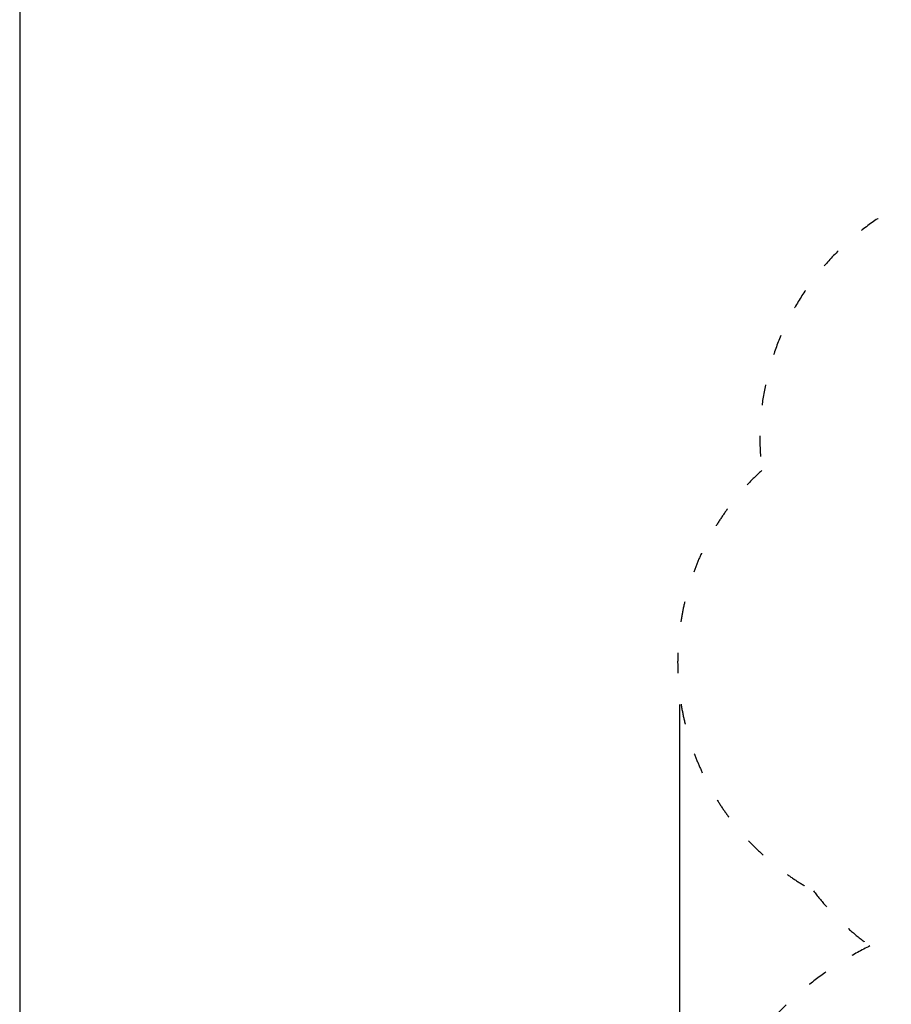
# Model space of a CAD drawing. Units: millimetres. Extents: x 172 to 17972, y 165 to 27256.
# Drawn here: x 172 to 5247, y 7724 to 13456 of the extents above; entities that cross this region are included whole.
import ezdxf

# ---------------------------------------------------------------- set-up
doc = ezdxf.new("R2010")
doc.units = ezdxf.units.MM
doc.linetypes.add('ACAD_ISO03W100', pattern=[30, 12, -18])
doc.layers.add('MV', color=2, linetype='Continuous', plot=False)
doc.layers.add('strefa bezpieczeństwa', color=6, linetype='ACAD_ISO03W100')
doc.layers.add('wymiary 100 strefy', color=5, linetype='Continuous')
doc.styles.get("Standard").update_dxf_attribs({"font": 'arial.ttf'})
doc.dimstyles.new('FK_rzuty 100_STREFY', dxfattribs={"dimscale": 100, "dimtxt": 4, "dimasz": 2.5, "dimexe": 1.25, "dimexo": 0.625, "dimgap": 1, "dimtad": 1, "dimdec": 1, "dimlfac": 0.001, "dimrnd": 0.01, "dimzin": 1, "dimdsep": 46, "dimtxsty": 'Standard', "dimblk": 'OBLIQUE', "dimcen": 2.5, "dimadec": 0, "dimazin": 0, "dimtfac": 1, "dimtdec": 1, "dimtmove": 0, "dimatfit": 3, "dimfxl": 1, "dimarcsym": 0})

# ---------------------------------------------------------------- blocks, each defined once
blk = doc.blocks.new('_Oblique')
at = {"color": 0, "linetype": 'ByBlock', "lineweight": -2}
blk.add_line((-0.5, -0.5), (0.5, 0.5), dxfattribs=at)
blk = doc.blocks.new('*D11')
at = {"layer": 'Defpoints', "color": 0, "transparency": 16777216}
for p in [(4014.5, 9530.9), (13640.3, 6325.1), (13640.3, 1277.9)]:
    blk.add_point(p, dxfattribs=at)
at = {"layer": 'wymiary 100 strefy', "color": 0, "lineweight": -2, "transparency": 16777216}
for p, q in [((4014.5, 9468.4), (4014.5, 1152.9)), ((13640.3, 6262.6), (13640.3, 1152.9)), ((4014.5, 1277.9), (13640.3, 1277.9))]:
    blk.add_line(p, q, dxfattribs=at)
at = {"layer": 'wymiary 100 strefy', "color": 0, "lineweight": -2, "transparency": 16777216, "xscale": 200, "yscale": 200, "zscale": 200, "rotation": 180}
blk.add_blockref('_Oblique', (4014.5, 1277.9), dxfattribs=at)
at = {"layer": 'wymiary 100 strefy', "color": 0, "lineweight": -2, "transparency": 16777216, "xscale": 200, "yscale": 200, "zscale": 200}
blk.add_blockref('_Oblique', (13640.3, 1277.9), dxfattribs=at)
at = {"layer": 'wymiary 100 strefy', "color": 0, "transparency": 16777216, "insert": (8827.4, 1531.1), "char_height": 300, "attachment_point": 5}
blk.add_mtext('9.60 m', dxfattribs=at)

msp = doc.modelspace()

# ---------------------------------------------------------------- linework, layer by layer
at = {"layer": 'MV'}
msp.add_lwpolyline([(171.596, 165.048), (17971.596, 165.048), (17971.596, 27255.806), (171.596, 27255.806)], close=True, dxfattribs=at)
at = {"layer": 'strefa bezpieczeństwa', "ltscale": 10}
msp.add_lwpolyline([(7081.412, 4387.086), (5871.38, 4387.086, -0.77049667), (5123.044, 8063.61, -0.07507803), (4794.097, 8384.166, -0.51392811), (4493.035, 10832.423, -0.44991589), (6019.962, 12555.114), (6825.962, 12555.114, -0.2380905), (8063.434, 11930.443, -0.31824001), (10259.446, 11476.514), (10841.593, 11476.514, -0.41421356), (11841.593, 10476.514), (11841.593, 8956.514, -0.19390098), (11562.215, 8263.186, -1.03544322), (11702.29, 4387.086), (10601.412, 4387.086), (10601.412, 3772.277, -0.41421356), (9601.412, 2772.277), (8081.409, 2772.277, -0.41421454), (7081.412, 3772.277), (7081.412, 4387.086)], format="xyb", dxfattribs=at)

# ---------------------------------------------------------------- dimensions: what is measured, and where the dimension line sits
at = {"layer": 'wymiary 100 strefy'}
dim = msp.add_linear_dim(base=(13640.34, 1277.886), p1=(4014.452, 9530.932), p2=(13640.34, 6325.136), dimstyle='FK_rzuty 100_STREFY', override={"dimtxt": 3, "dimasz": 2, "dimdec": 2, "dimrnd": 0.1, "dimpost": ' m'}, dxfattribs=at)
dim.commit()
dim.dimension.update_dxf_attribs({"geometry": '*D11', "text_midpoint": (8827.396, 1277.886), "dimtype": 160})

doc.saveas('drawing.dxf')
